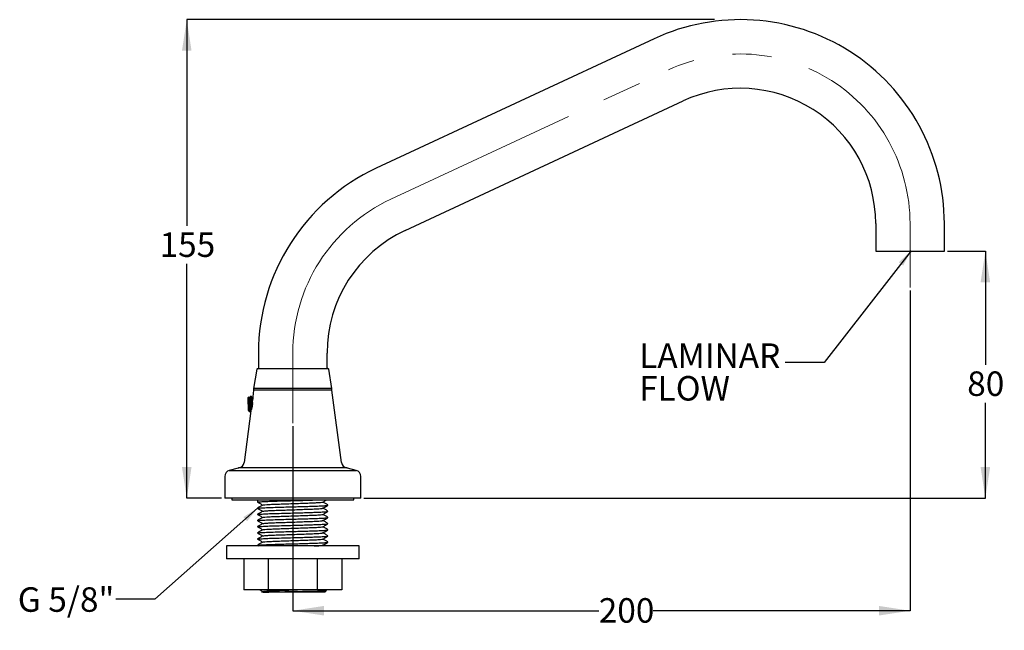
# Model space of a CAD drawing. Units: millimetres. Extents: x 59 to 218, y 64 to 163.
import ezdxf

# ---------------------------------------------------------------- set-up
doc = ezdxf.new("R2010")
doc.units = ezdxf.units.MM
doc.linetypes.add('CENTERX2', pattern=[20.32, 12.7, -2.54, 2.54, -2.54])
doc.layers.add('BORDER', color=7, linetype='Continuous', lineweight=25)
doc.layers.add('DIMENSIONS', color=7, linetype='Continuous')
doc.styles.add('SLDTEXTSTYLE0', font='TXT', dxfattribs={"width": 0.7})
doc.dimstyles.new('SLDDIMSTYLE0', dxfattribs={"dimtxt": 5.037667, "dimasz": 2.686756, "dimexe": 0, "dimexo": 0.0625, "dimgap": 1.259417, "dimtad": 0, "dimtih": 1, "dimtoh": 1, "dimdec": 0, "dimlfac": 2, "dimrnd": 1e-09, "dimzin": 12, "dimdsep": 46, "dimtxsty": 'SLDTEXTSTYLE0', "dimsah": 1, "dimcen": 0.09, "dimadec": 0, "dimazin": 3, "dimtfac": 1, "dimtdec": 0, "dimtofl": 0, "dimtmove": 0, "dimatfit": 3, "dimfxl": 0, "dimfrac": 2, "dimtolj": 1, "dimtzin": 12, "dimarcsym": 0})
doc.dimstyles.new('SLDDIMSTYLE1', dxfattribs={"dimtxt": 0.18, "dimasz": 2.686756, "dimexe": 0, "dimexo": 0.0625, "dimgap": 0, "dimtad": 0, "dimtih": 1, "dimtoh": 1, "dimdec": 0, "dimrnd": 1e-09, "dimzin": 0, "dimdsep": 46, "dimtxsty": 'Standard', "dimsah": 1, "dimcen": 0.09, "dimadec": 0, "dimazin": 0, "dimtfac": 2.686756, "dimtdec": 0, "dimtofl": 0, "dimtmove": 0, "dimatfit": 3, "dimfxl": 0, "dimfrac": 2, "dimtolj": 1, "dimtzin": 0, "dimarcsym": 0})

# ---------------------------------------------------------------- blocks, each defined once
blk = doc.blocks.new('_D')
at = {"layer": 'DIMENSIONS'}
for p, q in [((209.26, 125.7), (215.4, 125.7)), ((215.4, 125.7), (215.4, 107.27)), ((215.4, 85.68), (215.4, 101.11)), ((114.73, 85.68), (215.4, 85.68))]:
    blk.add_line(p, q, dxfattribs=at)
for points in [[(215.4, 125.7), (214.63, 120.66), (216.18, 120.66)], [(215.4, 85.68), (216.18, 90.72), (214.63, 90.72)]]:
    blk.add_solid(points, dxfattribs=at)
at = {"layer": 'DIMENSIONS', "insert": (212.46, 106.22), "char_height": 3.969, "attachment_point": 1, "style": 'SLDTEXTSTYLE0'}
blk.add_mtext('80', dxfattribs=at)
blk = doc.blocks.new('_D_1')
at = {"layer": 'DIMENSIONS'}
for p, q in [((203.2, 119.35), (203.2, 67.43)), ((103.2, 97.35), (103.2, 67.43)), ((103.2, 67.43), (152.77, 67.43)), ((203.2, 67.43), (161.59, 67.43))]:
    blk.add_line(p, q, dxfattribs=at)
for points in [[(103.2, 67.43), (108.24, 66.66), (108.24, 68.21)], [(203.2, 67.43), (198.17, 68.21), (198.17, 66.66)]]:
    blk.add_solid(points, dxfattribs=at)
at = {"layer": 'DIMENSIONS', "insert": (152.77, 69.47), "char_height": 3.969, "attachment_point": 1, "style": 'SLDTEXTSTYLE0'}
blk.add_mtext('200', dxfattribs=at)
blk = doc.blocks.new('_D_2')
at = {"layer": 'DIMENSIONS'}
for p, q in [((171.52, 163.24), (86.03, 163.24)), ((86.03, 163.24), (86.03, 129.8)), ((86.03, 85.68), (86.03, 123.64)), ((91.68, 85.68), (86.03, 85.68))]:
    blk.add_line(p, q, dxfattribs=at)
for points in [[(86.03, 163.24), (85.25, 158.2), (86.8, 158.2)], [(86.03, 85.68), (86.8, 90.72), (85.25, 90.72)]]:
    blk.add_solid(points, dxfattribs=at)
at = {"layer": 'DIMENSIONS', "insert": (81.62, 128.75), "char_height": 3.969, "attachment_point": 1, "style": 'SLDTEXTSTYLE0'}
blk.add_mtext('155', dxfattribs=at)
blk = doc.blocks.new('SW_NOTE_0')
at = {"layer": 'BORDER', "color": 0, "char_height": 3.969, "attachment_point": 1, "style": 'SLDTEXTSTYLE0'}
for s, insert in [('LAMINAR', (-23.63, 3.09)), ('FLOW', (-23.63, -2.2))]:
    blk.add_mtext(s, dxfattribs=dict(at, insert=insert))

msp = doc.modelspace()

# ---------------------------------------------------------------- linework, layer by layer
at = {"color": 7, "linetype": 'Continuous', "lineweight": 25}
for p, q in [((161.73, 160.14), (116.73, 139.16)), ((121.43, 129.08), (166.43, 150.07)), ((197.65, 130.18), (197.65, 126.2)), ((208.76, 126.2), (208.76, 130.18)), ((197.65, 126.2), (197.65, 125.7)), ((208.76, 125.7), (208.76, 126.2)), ((197.65, 125.7), (208.76, 125.7)), ((97.65, 109.2), (97.65, 106.7)), ((108.76, 106.7), (108.76, 109.2)), ((97.38, 106.59), (96.85, 103.45)), ((97.5, 106.7), (108.9, 106.7)), ((109.55, 103.45), (109.03, 106.59)), ((96.08, 102.11), (95.95, 101.98)), ((96.44, 102.2), (96.39, 102.2)), ((96.85, 103.2), (96.71, 102.12)), ((96.85, 103.45), (96.85, 103.2)), ((109.55, 103.45), (96.85, 103.45)), ((109.55, 103.2), (96.85, 103.2)), ((109.55, 103.2), (109.55, 103.45)), ((111.09, 91.45), (109.55, 103.2)), ((95.95, 101.21), (95.95, 101.98)), ((96.27, 101.98), (96.17, 101.98)), ((96.67, 101.98), (96.57, 101.98)), ((96.71, 102.06), (96.66, 101.97)), ((96.41, 99.85), (95.31, 91.45)), ((95.95, 99.95), (95.96, 99.91)), ((95.95, 99.91), (95.96, 99.91)), ((95.97, 99.91), (96.07, 99.91)), ((96.17, 99.79), (96.17, 100.47)), ((96.17, 99.7), (96.24, 99.7)), ((96.37, 99.91), (96.42, 99.91)), ((94.34, 90.56), (92.92, 90.18)), ((92.92, 90.18), (113.49, 90.18)), ((111.94, 90.59), (94.46, 90.59)), ((113.49, 90.18), (112.06, 90.56)), ((92.18, 89.21), (92.18, 85.68)), ((114.23, 85.68), (114.23, 89.21)), ((114.23, 85.68), (92.18, 85.68)), ((93.33, 85.68), (93.33, 85.43)), ((93.33, 85.43), (103.2, 85.43)), ((97.5, 85.43), (97.5, 85.03)), ((103.2, 85.43), (113.08, 85.43)), ((108.9, 84.53), (108.9, 84.58)), ((113.08, 85.43), (113.08, 85.68)), ((97.5, 84.08), (97.5, 84.03)), ((97.5, 83.08), (97.5, 83.03)), ((108.9, 83.53), (108.9, 83.58)), ((97.5, 82.08), (97.5, 82.03)), ((108.9, 82.53), (108.9, 82.58)), ((108.9, 81.53), (108.9, 81.58)), ((97.5, 81.08), (97.5, 81.03)), ((97.5, 80.08), (97.5, 80.03)), ((108.9, 80.53), (108.9, 80.58)), ((97.5, 79.08), (97.5, 79.03)), ((108.9, 79.53), (108.9, 79.58)), ((108.9, 78.53), (108.9, 78.58)), ((92.45, 77.93), (92.45, 75.83)), ((103.2, 77.93), (92.45, 77.93)), ((97.5, 78.08), (97.5, 78.03)), ((97.52, 78.02), (97.67, 77.93)), ((113.95, 77.93), (103.2, 77.93)), ((108.3, 77.93), (108.08, 78.06)), ((113.95, 75.83), (113.95, 77.93)), ((103.2, 75.83), (92.45, 75.83)), ((95.26, 75.83), (95.26, 70.83)), ((99.23, 75.83), (99.23, 70.83)), ((113.95, 75.83), (103.2, 75.83)), ((107.17, 75.83), (107.17, 70.83)), ((111.14, 75.83), (111.14, 70.83)), ((99.23, 70.83), (95.26, 70.83)), ((98.33, 70.56), (98.12, 70.44)), ((108.4, 70.43), (98.42, 70.43)), ((107.17, 70.83), (99.23, 70.83)), ((111.14, 70.83), (107.17, 70.83)), ((108.4, 70.43), (108.67, 70.7))]:
    msp.add_line(p, q, dxfattribs=at)
for centre, radius, start, end in [((175.7, 130.18), 33.06, 360, 115), ((175.7, 130.18), 21.94, 360, 115), ((130.7, 109.2), 33.06, 115, 180), ((130.7, 109.2), 21.94, 115, 180), ((97.5, 106.57), 0.125, 90, 170.5234), ((108.9, 106.57), 0.125, 9.4766, 90), ((94.32, 91.58), 1, 278.0307, 352.5394), ((112.08, 91.58), 1, 187.4606, 261.9693), ((93.18, 89.21), 1, 105, 180), ((94.6, 89.6), 1, 98.0307, 105), ((111.8, 89.6), 1, 75, 81.9693), ((113.23, 89.21), 1, 0, 75)]:
    msp.add_arc(centre, radius, start, end, dxfattribs=at)
for points, knots in [([(96.09, 102.11), (96.09, 102.1), (96.1, 102.1), (96.11, 101.94), (96.13, 101.67), (96.14, 101.31), (96.16, 100.89), (96.16, 100.61), (96.17, 100.47)], [0, 0, 0, 0, 0.13428, 0.300409, 0.469362, 0.640028, 0.811827, 1, 1, 1, 1]), ([(96.18, 101.97), (96.15, 102.01), (96.13, 102.05), (96.1, 102.1), (96.1, 102.1)], [0, 0, 0, 0, 0.842648, 1, 1, 1, 1]), ([(96.39, 102.19), (96.37, 102.16), (96.33, 102.08), (96.28, 102.01), (96.26, 101.97)], [0, 0, 0, 0, 0.500131, 1, 1, 1, 1]), ([(96.39, 102.18), (96.4, 102.18), (96.41, 102.2), (96.42, 102.07), (96.45, 101.78), (96.47, 101.38), (96.5, 100.91), (96.52, 100.47), (96.54, 100.17), (96.54, 100.07), (96.54, 100.07)], [0, 0, 0, 0, 0.052192, 0.207186, 0.364582, 0.520059, 0.676933, 0.833103, 0.989272, 1, 1, 1, 1]), ([(96.44, 102.18), (96.45, 102.18), (96.46, 102.21), (96.47, 102.08), (96.5, 101.81), (96.52, 101.4), (96.54, 100.94), (96.56, 100.56), (96.57, 100.4), (96.58, 100.36)], [0, 0, 0, 0, 0.047533, 0.224713, 0.404118, 0.581969, 0.760674, 0.950851, 1, 1, 1, 1]), ([(96.58, 101.97), (96.55, 102.01), (96.51, 102.08), (96.47, 102.16), (96.45, 102.19)], [0, 0, 0, 0, 0.499863, 1, 1, 1, 1]), ([(96.72, 102.12), (96.71, 102.11), (96.71, 102.09), (96.71, 101.93), (96.71, 101.79), (96.71, 101.74)], [0, 0, 0, 0, 0.35344, 0.764397, 1, 1, 1, 1]), ([(96.17, 99.79), (96.15, 99.87), (96.12, 100.02), (96.07, 100.37), (96.02, 100.76), (95.98, 101.05), (95.96, 101.19), (95.95, 101.21)], [0, 0, 0, 0, 0.243234, 0.486464, 0.730015, 0.957748, 1, 1, 1, 1]), ([(95.95, 101.21), (95.96, 101.1), (95.97, 100.87), (96, 100.52), (96.02, 100.2), (96.04, 99.98), (96.06, 99.94), (96.06, 99.92)], [0, 0, 0, 0, 0.175632, 0.386519, 0.598419, 0.810319, 1, 1, 1, 1]), ([(95.95, 101.21), (95.95, 101.14), (95.95, 100.96), (95.95, 100.66), (95.95, 100.34), (95.95, 100.08), (95.95, 99.99), (95.95, 99.95)], [0, 0, 0, 0, 0.124347, 0.339077, 0.553807, 0.768537, 1, 1, 1, 1]), ([(96.18, 101.97), (96.18, 101.97), (96.18, 101.98), (96.2, 101.87), (96.22, 101.64), (96.25, 101.3), (96.27, 100.92), (96.29, 100.54), (96.32, 100.22), (96.34, 100.02), (96.35, 99.94), (96.36, 99.9), (96.37, 99.92), (96.37, 99.92)], [0, 0, 0, 0, 0.01026, 0.129856, 0.251309, 0.371278, 0.492328, 0.612833, 0.733337, 0.854387, 0.915379, 0.983005, 1, 1, 1, 1]), ([(96.27, 101.96), (96.27, 101.97), (96.28, 101.98), (96.3, 101.87), (96.32, 101.64), (96.34, 101.39), (96.36, 101.14), (96.37, 100.87), (96.4, 100.52), (96.42, 100.23), (96.43, 100.12), (96.43, 100.08)], [0, 0, 0, 0, 0.047932, 0.188662, 0.331577, 0.472746, 0.507354, 0.625167, 0.766627, 0.908768, 1, 1, 1, 1]), ([(96.65, 100.93), (96.63, 100.8), (96.61, 100.54), (96.56, 100.28), (96.54, 100.15)], [0, 0, 0, 0, 0.499551, 1, 1, 1, 1]), ([(96.58, 101.97), (96.58, 101.97), (96.58, 101.98), (96.6, 101.87), (96.62, 101.64), (96.64, 101.34), (96.66, 101.13), (96.66, 101.05)], [0, 0, 0, 0, 0.022786, 0.288385, 0.558108, 0.824537, 1, 1, 1, 1]), ([(96.65, 100.93), (96.65, 100.98), (96.68, 101.15), (96.7, 101.44), (96.71, 101.65), (96.71, 101.74), (96.71, 101.74)], [0, 0, 0, 0, 0.170636, 0.581596, 0.985779, 1, 1, 1, 1]), ([(96.67, 101.96), (96.67, 101.97), (96.68, 101.98), (96.7, 101.9), (96.71, 101.78), (96.71, 101.74)], [0, 0, 0, 0, 0.183664, 0.722912, 1, 1, 1, 1]), ([(96.06, 99.92), (96.08, 99.88), (96.13, 99.81), (96.17, 99.73), (96.19, 99.7)], [0, 0, 0, 0, 0.49987, 1, 1, 1, 1]), ([(96.17, 100.47), (96.18, 100.33), (96.19, 100.06), (96.22, 99.8), (96.23, 99.68), (96.24, 99.7), (96.24, 99.71)], [0, 0, 0, 0, 0.3121, 0.625608, 0.936324, 1, 1, 1, 1]), ([(96.17, 99.79), (96.18, 99.74), (96.18, 99.68), (96.19, 99.7), (96.19, 99.7)], [0, 0, 0, 0, 0.872283, 1, 1, 1, 1]), ([(96.26, 99.72), (96.28, 99.76), (96.32, 99.82), (96.35, 99.88), (96.37, 99.91)], [0, 0, 0, 0, 0.5605235, 1, 1, 1, 1]), ([(96.42, 99.85), (96.42, 99.85), (96.41, 99.83), (96.42, 99.87), (96.43, 99.92), (96.43, 99.92)], [0, 0, 0, 0, 0.084965, 0.974672, 1, 1, 1, 1]), ([(96.54, 100.15), (96.52, 100.1), (96.47, 99.99), (96.45, 99.94), (96.43, 99.92)], [0, 0, 0, 0, 0.468136, 1, 1, 1, 1]), ([(97.53, 85.02), (97.52, 85.03), (97.45, 85.04), (97.65, 85.07), (98.21, 85.11), (99.13, 85.16), (100.32, 85.2), (101.71, 85.24), (103.08, 85.28), (104.32, 85.31), (105.4, 85.34), (106.38, 85.38), (107.22, 85.4), (107.6, 85.42), (107.77, 85.43)], [0, 0, 0, 0, 0.015155, 0.118035, 0.220101, 0.323407, 0.425276, 0.52844, 0.630899, 0.707634, 0.785267, 0.862299, 0.938774, 1, 1, 1, 1]), ([(98.33, 84.56), (98.19, 84.48), (97.92, 84.32), (97.64, 84.16), (97.51, 84.08)], [0, 0, 0, 0, 0.4999586, 1, 1, 1, 1]), ([(97.52, 85.02), (97.65, 84.94), (97.91, 84.79), (98.18, 84.64), (98.32, 84.55)], [0, 0, 0, 0, 0.473629, 1, 1, 1, 1]), ([(98.35, 84.56), (98.38, 84.57), (98.45, 84.6), (98.94, 84.64), (99.71, 84.68), (100.74, 84.72), (101.93, 84.76), (103.2, 84.8), (104.48, 84.85), (105.67, 84.89), (106.69, 84.93), (107.46, 84.97), (107.93, 85.01), (107.99, 85.03), (108.02, 85.04)], [0, 0, 0, 0, 0.073057, 0.159659, 0.247314, 0.333749, 0.421284, 0.50822, 0.595156, 0.68269, 0.769125, 0.85678, 0.943382, 1, 1, 1, 1]), ([(108.06, 85.04), (108.2, 85.12), (108.43, 85.25), (108.65, 85.38), (108.73, 85.43)], [0, 0, 0, 0, 0.640513, 1, 1, 1, 1]), ([(108.9, 84.58), (108.76, 84.66), (108.49, 84.82), (108.22, 84.98), (108.08, 85.06)], [0, 0, 0, 0, 0.506696, 1, 1, 1, 1]), ([(97.53, 84.02), (97.52, 84.03), (97.45, 84.04), (97.65, 84.07), (98.21, 84.11), (99.13, 84.16), (100.32, 84.2), (101.71, 84.24), (103.08, 84.28), (104.32, 84.31), (105.4, 84.34), (106.39, 84.38), (107.36, 84.41), (108.19, 84.45), (108.79, 84.49), (108.86, 84.52), (108.9, 84.53)], [0, 0, 0, 0, 0.012153, 0.094654, 0.176501, 0.259343, 0.341032, 0.42376, 0.505923, 0.567457, 0.629711, 0.691484, 0.75281, 0.835652, 0.917499, 1, 1, 1, 1]), ([(97.53, 83.02), (97.52, 83.03), (97.45, 83.04), (97.65, 83.07), (98.21, 83.11), (99.13, 83.16), (100.32, 83.2), (101.71, 83.24), (103.08, 83.28), (104.32, 83.31), (105.4, 83.34), (106.39, 83.38), (107.36, 83.41), (108.19, 83.45), (108.79, 83.49), (108.86, 83.52), (108.9, 83.53)], [0, 0, 0, 0, 0.0121527, 0.0946536, 0.176501, 0.2593428, 0.341032, 0.4237599, 0.5059226, 0.5674573, 0.6297114, 0.6914841, 0.7528099, 0.8356517, 0.9174991, 1, 1, 1, 1]), ([(98.33, 83.56), (98.19, 83.48), (97.92, 83.32), (97.64, 83.16), (97.51, 83.08)], [0, 0, 0, 0, 0.4999582, 1, 1, 1, 1]), ([(97.52, 84.02), (97.65, 83.94), (97.91, 83.79), (98.18, 83.64), (98.32, 83.55)], [0, 0, 0, 0, 0.473629, 1, 1, 1, 1]), ([(97.52, 83.02), (97.65, 82.94), (97.91, 82.79), (98.18, 82.64), (98.32, 82.55)], [0, 0, 0, 0, 0.4736294, 1, 1, 1, 1]), ([(98.35, 83.56), (98.38, 83.57), (98.45, 83.6), (98.94, 83.64), (99.71, 83.68), (100.74, 83.72), (101.93, 83.76), (103.2, 83.8), (104.48, 83.85), (105.67, 83.89), (106.69, 83.93), (107.46, 83.97), (107.93, 84.01), (107.99, 84.03), (108.02, 84.04)], [0, 0, 0, 0, 0.073057, 0.159659, 0.247314, 0.333749, 0.421284, 0.50822, 0.595156, 0.68269, 0.769125, 0.85678, 0.943382, 1, 1, 1, 1]), ([(98.35, 82.56), (98.38, 82.57), (98.45, 82.6), (98.94, 82.64), (99.71, 82.68), (100.74, 82.72), (101.93, 82.76), (103.2, 82.8), (104.48, 82.85), (105.67, 82.89), (106.69, 82.93), (107.46, 82.97), (107.93, 83.01), (107.99, 83.03), (108.02, 83.04)], [0, 0, 0, 0, 0.073057, 0.159659, 0.247314, 0.333749, 0.421284, 0.50822, 0.595156, 0.68269, 0.769125, 0.85678, 0.943382, 1, 1, 1, 1]), ([(108.06, 84.04), (108.2, 84.12), (108.46, 84.28), (108.73, 84.43), (108.85, 84.5)], [0, 0, 0, 0, 0.5464728, 1, 1, 1, 1]), ([(108.06, 83.04), (108.2, 83.12), (108.46, 83.28), (108.73, 83.43), (108.85, 83.5)], [0, 0, 0, 0, 0.546473, 1, 1, 1, 1]), ([(108.9, 83.58), (108.76, 83.66), (108.49, 83.82), (108.22, 83.98), (108.08, 84.06)], [0, 0, 0, 0, 0.506696, 1, 1, 1, 1]), ([(108.9, 82.58), (108.76, 82.66), (108.49, 82.82), (108.22, 82.98), (108.08, 83.06)], [0, 0, 0, 0, 0.506697, 1, 1, 1, 1]), ([(97.53, 82.02), (97.52, 82.03), (97.45, 82.04), (97.65, 82.07), (98.21, 82.11), (99.13, 82.16), (100.32, 82.2), (101.71, 82.24), (103.08, 82.28), (104.32, 82.31), (105.4, 82.34), (106.39, 82.38), (107.36, 82.41), (108.19, 82.45), (108.79, 82.49), (108.86, 82.52), (108.9, 82.53)], [0, 0, 0, 0, 0.012153, 0.094654, 0.176501, 0.259343, 0.341032, 0.42376, 0.505923, 0.567457, 0.629711, 0.691484, 0.75281, 0.835652, 0.917499, 1, 1, 1, 1]), ([(97.53, 81.02), (97.52, 81.03), (97.45, 81.04), (97.65, 81.07), (98.21, 81.11), (99.13, 81.16), (100.32, 81.2), (101.71, 81.24), (103.08, 81.28), (104.32, 81.31), (105.4, 81.34), (106.39, 81.38), (107.36, 81.41), (108.19, 81.45), (108.79, 81.49), (108.86, 81.52), (108.9, 81.53)], [0, 0, 0, 0, 0.012153, 0.094654, 0.176501, 0.259343, 0.341032, 0.42376, 0.505923, 0.567457, 0.629711, 0.691484, 0.75281, 0.835652, 0.917499, 1, 1, 1, 1]), ([(98.33, 82.56), (98.19, 82.48), (97.92, 82.32), (97.64, 82.16), (97.51, 82.08)], [0, 0, 0, 0, 0.4999582, 1, 1, 1, 1]), ([(98.33, 81.56), (98.19, 81.48), (97.92, 81.32), (97.64, 81.16), (97.51, 81.08)], [0, 0, 0, 0, 0.499958, 1, 1, 1, 1]), ([(97.52, 82.02), (97.65, 81.94), (97.91, 81.79), (98.18, 81.64), (98.32, 81.55)], [0, 0, 0, 0, 0.4736294, 1, 1, 1, 1]), ([(98.35, 81.56), (98.38, 81.57), (98.45, 81.6), (98.94, 81.64), (99.71, 81.68), (100.74, 81.72), (101.93, 81.76), (103.2, 81.8), (104.48, 81.85), (105.67, 81.89), (106.69, 81.93), (107.46, 81.97), (107.93, 82.01), (107.99, 82.03), (108.02, 82.04)], [0, 0, 0, 0, 0.0730568, 0.1596592, 0.2473143, 0.3337491, 0.4212835, 0.5082196, 0.5951557, 0.6826902, 0.769125, 0.8567801, 0.9433825, 1, 1, 1, 1]), ([(108.06, 82.04), (108.2, 82.12), (108.46, 82.28), (108.73, 82.43), (108.85, 82.5)], [0, 0, 0, 0, 0.546473, 1, 1, 1, 1]), ([(108.06, 81.04), (108.2, 81.12), (108.46, 81.28), (108.73, 81.43), (108.85, 81.5)], [0, 0, 0, 0, 0.546473, 1, 1, 1, 1]), ([(108.9, 81.58), (108.76, 81.66), (108.49, 81.82), (108.22, 81.98), (108.08, 82.06)], [0, 0, 0, 0, 0.506697, 1, 1, 1, 1]), ([(97.53, 80.02), (97.52, 80.03), (97.45, 80.04), (97.65, 80.07), (98.21, 80.11), (99.13, 80.16), (100.32, 80.2), (101.71, 80.24), (103.08, 80.28), (104.32, 80.31), (105.4, 80.34), (106.39, 80.38), (107.36, 80.41), (108.19, 80.45), (108.79, 80.49), (108.86, 80.52), (108.9, 80.53)], [0, 0, 0, 0, 0.012153, 0.094654, 0.176501, 0.259343, 0.341032, 0.42376, 0.505923, 0.567457, 0.629711, 0.691484, 0.75281, 0.835652, 0.917499, 1, 1, 1, 1]), ([(98.33, 80.56), (98.19, 80.48), (97.92, 80.32), (97.64, 80.16), (97.51, 80.08)], [0, 0, 0, 0, 0.499958, 1, 1, 1, 1]), ([(97.52, 81.02), (97.65, 80.94), (97.91, 80.79), (98.18, 80.64), (98.32, 80.55)], [0, 0, 0, 0, 0.47363, 1, 1, 1, 1]), ([(97.52, 80.02), (97.65, 79.94), (97.91, 79.79), (98.18, 79.64), (98.32, 79.55)], [0, 0, 0, 0, 0.4736294, 1, 1, 1, 1]), ([(98.35, 80.56), (98.38, 80.57), (98.45, 80.6), (98.94, 80.64), (99.71, 80.68), (100.74, 80.72), (101.93, 80.76), (103.2, 80.8), (104.48, 80.85), (105.67, 80.89), (106.69, 80.93), (107.46, 80.97), (107.93, 81.01), (107.99, 81.03), (108.02, 81.04)], [0, 0, 0, 0, 0.073057, 0.159659, 0.247314, 0.333749, 0.421284, 0.50822, 0.595156, 0.68269, 0.769125, 0.85678, 0.943382, 1, 1, 1, 1]), ([(98.35, 79.56), (98.38, 79.57), (98.45, 79.6), (98.94, 79.64), (99.71, 79.68), (100.74, 79.72), (101.93, 79.76), (103.2, 79.8), (104.48, 79.85), (105.67, 79.89), (106.69, 79.93), (107.46, 79.97), (107.93, 80.01), (107.99, 80.03), (108.02, 80.04)], [0, 0, 0, 0, 0.073057, 0.159659, 0.247314, 0.333749, 0.421284, 0.50822, 0.595156, 0.68269, 0.769125, 0.85678, 0.943382, 1, 1, 1, 1]), ([(108.06, 80.04), (108.2, 80.12), (108.46, 80.28), (108.73, 80.43), (108.85, 80.5)], [0, 0, 0, 0, 0.546472, 1, 1, 1, 1]), ([(108.9, 80.58), (108.76, 80.66), (108.49, 80.82), (108.22, 80.98), (108.08, 81.06)], [0, 0, 0, 0, 0.506696, 1, 1, 1, 1]), ([(108.9, 79.58), (108.76, 79.66), (108.49, 79.82), (108.22, 79.98), (108.08, 80.06)], [0, 0, 0, 0, 0.506697, 1, 1, 1, 1]), ([(97.53, 79.02), (97.52, 79.03), (97.45, 79.04), (97.65, 79.07), (98.21, 79.11), (99.13, 79.16), (100.32, 79.2), (101.71, 79.24), (103.08, 79.28), (104.32, 79.31), (105.4, 79.34), (106.39, 79.38), (107.36, 79.41), (108.19, 79.45), (108.79, 79.49), (108.86, 79.52), (108.9, 79.53)], [0, 0, 0, 0, 0.012153, 0.094654, 0.176501, 0.259343, 0.341032, 0.42376, 0.505923, 0.567457, 0.629711, 0.691484, 0.75281, 0.835652, 0.917499, 1, 1, 1, 1]), ([(97.53, 78.02), (97.52, 78.03), (97.45, 78.04), (97.65, 78.07), (98.21, 78.11), (99.13, 78.16), (100.32, 78.2), (101.71, 78.24), (103.08, 78.28), (104.32, 78.31), (105.4, 78.34), (106.39, 78.38), (107.36, 78.41), (108.19, 78.45), (108.79, 78.49), (108.86, 78.52), (108.9, 78.53)], [0, 0, 0, 0, 0.012153, 0.094654, 0.176501, 0.259343, 0.341032, 0.42376, 0.505923, 0.567457, 0.629711, 0.691484, 0.75281, 0.835652, 0.917499, 1, 1, 1, 1]), ([(98.33, 79.56), (98.19, 79.48), (97.92, 79.32), (97.64, 79.16), (97.51, 79.08)], [0, 0, 0, 0, 0.499958, 1, 1, 1, 1]), ([(98.33, 78.56), (98.19, 78.48), (97.92, 78.32), (97.64, 78.16), (97.51, 78.08)], [0, 0, 0, 0, 0.499959, 1, 1, 1, 1]), ([(97.52, 79.02), (97.65, 78.94), (97.91, 78.79), (98.18, 78.64), (98.32, 78.55)], [0, 0, 0, 0, 0.4736294, 1, 1, 1, 1]), ([(98.35, 78.56), (98.38, 78.57), (98.45, 78.6), (98.94, 78.64), (99.71, 78.68), (100.74, 78.72), (101.93, 78.76), (103.2, 78.8), (104.48, 78.85), (105.67, 78.89), (106.69, 78.93), (107.46, 78.97), (107.93, 79.01), (107.99, 79.03), (108.02, 79.04)], [0, 0, 0, 0, 0.073057, 0.159659, 0.247314, 0.333749, 0.421284, 0.50822, 0.595156, 0.68269, 0.769125, 0.85678, 0.943382, 1, 1, 1, 1]), ([(108.06, 79.04), (108.2, 79.12), (108.46, 79.28), (108.73, 79.43), (108.85, 79.5)], [0, 0, 0, 0, 0.546472, 1, 1, 1, 1]), ([(108.06, 78.04), (108.2, 78.12), (108.46, 78.28), (108.73, 78.43), (108.85, 78.5)], [0, 0, 0, 0, 0.546472, 1, 1, 1, 1]), ([(108.9, 78.58), (108.76, 78.66), (108.49, 78.82), (108.22, 78.98), (108.08, 79.06)], [0, 0, 0, 0, 0.506697, 1, 1, 1, 1]), ([(106.67, 77.93), (106.94, 77.94), (107.48, 77.97), (107.93, 78.01), (107.99, 78.03), (108.02, 78.04)], [0, 0, 0, 0, 0.37121, 0.751427, 1, 1, 1, 1]), ([(97.84, 70.83), (97.86, 70.82), (98.02, 70.73), (98.18, 70.64), (98.32, 70.55)], [0, 0, 0, 0, 0.119229, 1, 1, 1, 1]), ([(98.42, 70.43), (98.35, 70.43), (98.2, 70.43), (98.1, 70.43), (98.12, 70.43), (98.13, 70.43)], [0, 0, 0, 0, 0.330366, 0.798454, 1, 1, 1, 1]), ([(98.35, 70.56), (98.38, 70.57), (98.45, 70.6), (98.94, 70.64), (99.71, 70.68), (100.74, 70.72), (101.92, 70.76), (103.05, 70.8), (103.73, 70.82), (103.99, 70.83)], [0, 0, 0, 0, 0.129807, 0.283681, 0.439425, 0.593002, 0.748532, 0.902999, 1, 1, 1, 1]), ([(98.42, 70.43), (98.54, 70.44), (98.78, 70.45), (99.31, 70.47), (99.95, 70.48), (100.68, 70.5), (101.49, 70.52), (102.34, 70.53), (103.24, 70.55), (104.13, 70.57), (105, 70.58), (105.83, 70.6), (106.59, 70.62), (107.26, 70.63), (107.82, 70.65), (108.25, 70.67), (108.54, 70.68), (108.68, 70.7), (108.67, 70.71), (108.66, 70.71)], [0, 0, 0, 0, 0.059369, 0.12046, 0.17983, 0.240911, 0.300555, 0.361903, 0.421993, 0.483808, 0.544264, 0.606451, 0.667261, 0.729809, 0.791077, 0.854106, 0.915635, 0.978916, 1, 1, 1, 1]), ([(108.67, 70.72), (108.61, 70.75), (108.54, 70.79), (108.48, 70.83), (108.47, 70.83)], [0, 0, 0, 0, 0.929898, 1, 1, 1, 1])]:
    msp.add_open_spline(points, degree=3, knots=knots, dxfattribs=at)
at = {"layer": 'DIMENSIONS', "linetype": 'CENTERX2', "lineweight": 18, "ltscale": 2.5}
for p, q in [((119.08, 134.12), (164.08, 155.1)), ((203.2, 130.18), (203.2, 119.85)), ((103.2, 97.85), (103.2, 109.2))]:
    msp.add_line(p, q, dxfattribs=at)
for centre, start, end in [((175.7, 130.18), 360, 115), ((130.7, 109.2), 115, 180)]:
    msp.add_arc(centre, 27.5, start, end, dxfattribs=at)

# ---------------------------------------------------------------- block references
at = {"layer": 'BORDER'}
msp.add_blockref('SW_NOTE_0', (182.95, 107.67), dxfattribs=at)

# ---------------------------------------------------------------- texts
at = {"layer": 'BORDER', "insert": (58.65, 71.23), "char_height": 3.969, "attachment_point": 1, "style": 'SLDTEXTSTYLE0'}
msp.add_mtext('G 5/8"', dxfattribs=at)

# ---------------------------------------------------------------- dimensions: what is measured, and where the dimension line sits
at = {"layer": 'DIMENSIONS'}
for base, p1, p2, picture, middle in [((86.03, 163.24), (92.18, 85.68), (175.7, 163.24), '_D_2', (86.03, 126.72)), ((215.4, 125.7), (114.23, 85.68), (208.76, 125.7), '_D', (215.4, 104.19))]:
    dim = msp.add_linear_dim(base=base, p1=p1, p2=p2, angle=90, dimstyle='SLDDIMSTYLE0', dxfattribs=at)
    dim.commit()
    dim.dimension.update_dxf_attribs({"geometry": picture, "text_midpoint": middle, "dimtype": 160})
dim = msp.add_linear_dim(base=(203.2, 67.43), p1=(103.2, 97.85), p2=(203.2, 119.85), dimstyle='SLDDIMSTYLE0', dxfattribs=at)
dim.commit()
dim.dimension.update_dxf_attribs({"geometry": '_D_1', "text_midpoint": (157.18, 67.43), "dimtype": 160})

# ---------------------------------------------------------------- leaders
at = {"layer": 'BORDER'}
for points in [[(203.38, 125.77), (189.3, 107.67), (182.95, 107.67)], [(97.51, 84.07), (80.88, 69.31), (74.53, 69.31)]]:
    msp.add_leader(points, dimstyle='SLDDIMSTYLE1', dxfattribs=at)

doc.saveas('drawing.dxf')
